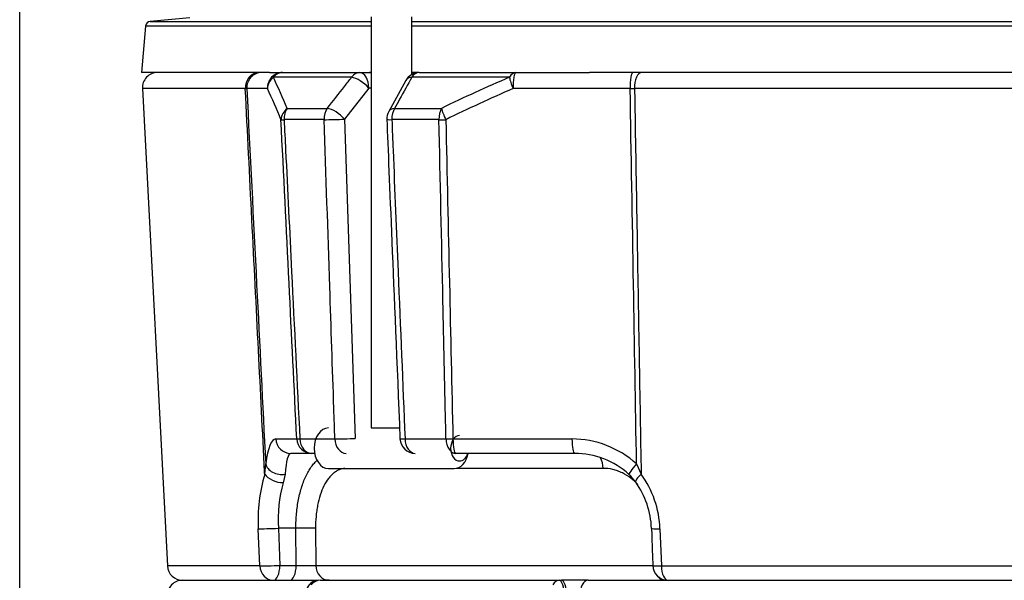
# Model space of a CAD drawing. Units: millimetres. Extents: x 0 to 857, y 594 to 1188.
# Drawn here: x 100 to 119, y 763 to 774 of the extents above; entities that cross this region are included whole.
import ezdxf
from ezdxf.enums import TextEntityAlignment as Align

# ---------------------------------------------------------------- set-up
doc = ezdxf.new("R2010")
doc.units = ezdxf.units.MM
for name, color, linetype in [('Default', 7, 'Continuous'), ('H03-320', 7, 'Continuous'), ('H03-402', 7, 'Continuous'), ('H03-403', 7, 'Continuous'), ('H03-405', 7, 'Continuous'), ('H03-410', 7, 'Continuous')]:
    doc.layers.add(name, color=color, linetype=linetype)
doc.styles.add('SEACAD_Arial', font='arial.ttf')
doc.dimstyles.new('ISO', dxfattribs={"dimtxt": 4.375, "dimasz": 4.375, "dimexe": 2.1875, "dimexo": 0, "dimgap": 1.09375, "dimtad": 1, "dimlfac": 10, "dimtxsty": 'SEACAD_Arial', "dimblk1": '_SE_FILLED', "dimblk2": '_SE_FILLED', "dimsah": 1, "dimcen": 2.1875, "dimadec": 0, "dimazin": 0, "dimtfac": 0.5, "dimtdec": 3, "dimtmove": 0, "dimatfit": 3, "dimfxl": 1, "dimarcsym": 0})

# ---------------------------------------------------------------- blocks, each defined once
blk = doc.blocks.new('SE9')
at = {"layer": 'H03-320', "color": 7, "linetype": 'Continuous'}
for p, q in [((103.402, 773.624), (102.624, 773.555)), ((102.624, 773.555), (106.972, 773.555)), ((107.772, 773.555), (133.134, 773.555)), ((102.533, 773.465), (102.453, 772.548)), ((106.972, 773.465), (102.533, 773.465)), ((133.134, 773.465), (107.772, 773.465)), ((104.971, 772.548), (102.453, 772.548)), ((107.919, 772.548), (107.772, 772.548)), ((129.635, 772.548), (111.271, 772.548))]:
    blk.add_line(p, q, dxfattribs=at)
blk.add_arc((102.633, 773.456), 0.1, 95, 175, dxfattribs=at)
at = {"layer": 'H03-402', "color": 7, "linetype": 'Continuous'}
for p, q in [((106.972, 773.648), (106.972, 765.548)), ((107.772, 772.509), (107.772, 773.648)), ((106.972, 765.548), (107.533, 765.548))]:
    blk.add_line(p, q, dxfattribs=at)
at = {"layer": 'H03-403', "color": 7, "linetype": 'Continuous'}
blk.add_line((106.134, 764.748), (108.609, 764.748), dxfattribs=at)
for centre, major_axis, start_param, end_param in [((106.134, 765.148), (0, -0.4), 3.141593, 6.283185), ((108.715, 765.148), (0, -0.25), 3.141593, 6.283185), ((108.609, 765.148), (0, 0.4), 3.141593, 4.454861), ((108.715, 765.148), (0, -0.25), 0, 1.151082)]:
    blk.add_ellipse(centre, major_axis=major_axis, ratio=0.707107, start_param=start_param, end_param=end_param, dxfattribs=at)
at = {"layer": 'H03-405', "color": 7, "linetype": 'Continuous'}
for p, q in [((103.258, 762.548), (105.932, 762.548)), ((105.972, 762.548), (110.672, 762.548)), ((110.672, 762.548), (110.718, 762.548)), ((111.244, 762.548), (110.718, 762.548)), ((111.244, 762.548), (129.662, 762.548))]:
    blk.add_line(p, q, dxfattribs=at)
for centre, end in [((103.258, 762.248), 181), ((105.972, 762.248), 158.0416)]:
    blk.add_arc(centre, 0.3, 90, end, dxfattribs=at)
for centre, major_axis, ratio, start_param, end_param in [((105.932, 762.248), (0, -0.3), 0.844505, 3.141593, 4.192879), ((105.972, 762.248), (0, -0.3), 0.82868, 3.141593, 3.935717), ((110.672, 762.248), (0, -0.3), 0.559722, 3.141593, 3.935717), ((110.672, 762.248), (0, -0.3), 0.34202, 1.553343, 3.141593), ((110.718, 762.248), (0, -0.3), 0.34202, 1.553343, 3.141593), ((111.244, 762.248), (0, 0.3), 0.535548, 0, 1.58825)]:
    blk.add_ellipse(centre, major_axis=major_axis, ratio=ratio, start_param=start_param, end_param=end_param, dxfattribs=at)
at = {"layer": 'H03-410', "color": 7, "linetype": 'Continuous'}
for p, q in [((104.971, 772.548), (105.227, 772.548)), ((106.589, 772.455), (105.048, 772.455)), ((105.227, 772.548), (106.749, 772.548)), ((106.749, 772.548), (106.943, 772.548)), ((106.943, 772.548), (106.972, 772.548)), ((107.657, 772.393), (107.319, 771.781)), ((109.696, 772.455), (107.773, 772.455)), ((107.919, 772.548), (109.821, 772.548)), ((109.821, 772.548), (111.271, 772.548)), ((104.496, 772.232), (102.47, 772.232)), ((102.47, 772.232), (102.962, 762.832)), ((104.496, 772.232), (104.525, 772.232)), ((104.932, 772.232), (104.525, 772.232)), ((106.926, 772.244), (106.448, 771.632)), ((106.972, 772.244), (106.926, 772.244)), ((112.073, 772.232), (109.769, 772.232)), ((112.073, 772.232), (112.159, 772.232)), ((128.747, 772.232), (112.159, 772.232)), ((105.323, 771.843), (106.11, 771.843)), ((107.436, 771.843), (108.359, 771.843)), ((106.049, 771.621), (105.259, 771.621)), ((106.448, 771.632), (106.658, 765.344)), ((108.308, 771.621), (107.381, 771.621)), ((105.095, 765.332), (105.508, 765.332)), ((105.57, 765.332), (106.259, 765.332)), ((107.64, 765.332), (108.447, 765.332)), ((108.583, 765.332), (110.927, 765.332)), ((105.803, 765.048), (105.39, 765.048)), ((105.866, 765.048), (105.803, 765.048)), ((110.979, 765.048), (108.636, 765.048)), ((104.877, 764.64), (104.897, 764.84)), ((112.199, 764.84), (112.29, 764.64)), ((105.279, 764.638), (105.242, 764.471)), ((111.539, 764.753), (108.655, 764.753)), ((104.781, 762.832), (104.752, 763.564)), ((105.147, 763.574), (105.176, 762.843)), ((105.492, 763.574), (105.147, 763.574)), ((105.497, 762.843), (105.492, 763.574)), ((105.879, 763.574), (105.884, 762.843)), ((112.659, 763.564), (112.687, 762.832)), ((104.781, 762.832), (102.962, 762.832)), ((105.176, 762.843), (105.497, 762.843)), ((105.884, 762.843), (112.52, 762.843)), ((112.687, 762.832), (128.219, 762.832)), ((106.144, 762.548), (106.076, 762.548))]:
    blk.add_line(p, q, dxfattribs=at)
for centre, radius, start, end in [((102.769, 772.248), 0.3, 90, 183), ((90.842, 765.709), 15.726, 22.9556, 25.3996), ((107.919, 772.248), 0.3, 90, 151.1176), ((121.344, 745.242), 29.601, 113.1733, 116.0193), ((90.462, 765.572), 15.929, 22.3166, 24.7172), ((121.44, 745.209), 29.436, 113.3596, 116.2016), ((107.582, 771.636), 0.3, 151.1295, 182.3573), ((107.841, 765.348), 0.3, 182.3581, 270), ((110.977, 763.452), 1.596, 47.7643, 89.9204), ((107.912, 763.742), 3.165, 163.5129, 183.228), ((111.473, 763.991), 0.864, 34.591, 48.1263), ((110.696, 763.492), 1.965, 2.1036, 35.7756), ((107.769, 763.749), 2.628, 164.0528, 183.8214), ((110.831, 763.514), 1.662, 1.8682, 35.5479), ((103.262, 762.848), 0.3, 183, 270), ((105.69, 772.629), 9.788, 268.8668, 271.1332), ((112.82, 762.848), 0.3, 182.1647, 270)]:
    blk.add_arc(centre, radius, start, end, dxfattribs=at)
for centre, major_axis, ratio, start_param, end_param in [((104.762, 772.248), (0, 0.3), 0.887306, 0, 1.623156), ((104.82, 772.248), (0, 0.3), 0.984808, 0, 1.623156), ((105.227, 772.248), (0, 0.3), 0.984808, 0, 1.623156), ((105.227, 772.248), (-0.272, -0.126), 0.903287, 4.966163, 5.867098), ((105.227, 772.248), (0, -0.3), 0.819887, 3.141593, 3.953171), ((106.749, 772.248), (0, -0.3), 0.737911, 3.141593, 3.953171), ((106.749, 772.248), (0.236, -0.185), 0.39862, 1.079395, 2.578508), ((106.749, 772.248), (0, -0.3), 0.588261, 1.557162, 3.141593), ((106.943, 772.248), (0, -0.3), 0.588261, 2.9783, 3.141593), ((107.919, 772.248), (0.263, -0.145), 0.564726, 2.435871, 3.142272), ((107.919, 772.248), (0, 0.3), 0.674898, 0, 0.811578), ((109.821, 772.248), (0, 0.3), 0.572526, 0, 0.811578), ((109.821, 772.248), (-0.119, 0.275), 0.179999, 0.649263, 1.550198), ((109.821, 772.248), (0, 0.3), 0.173648, 0, 1.623156), ((112.125, 772.248), (0, 0.3), 0.173648, 0, 1.623156), ((112.298, 772.248), (0, 0.3), 0.46118, 0, 1.623156), ((105.493, 771.636), (-0.277, -0.114), 0.883068, 4.977048, 5.904659), ((105.493, 771.636), (0, -0.3), 0.781124, 3.953171, 4.764749), ((106.271, 771.636), (0, -0.3), 0.740501, 3.953171, 4.764749), ((106.271, 771.636), (0.236, -0.185), 0.398517, 1.079303, 2.581196), ((107.582, 771.636), (0.263, -0.145), 0.564587, 2.432975, 3.141593), ((107.582, 771.636), (0, 0.3), 0.672055, 0.811578, 1.623156), ((108.495, 771.636), (0, 0.3), 0.624376, 0.811578, 1.623156), ((108.495, 771.636), (-0.132, 0.269), 0.178796, 0.613689, 1.5413), ((105.493, 771.636), (-0.3, -0.015), 0.022241, 0.174335, 0.673435), ((106.271, 771.636), (0.3, 0.01), 0.041109, 3.878097, 5.34026), ((107.582, 771.636), (0.3, 0.012), 0.033365, 3.141913, 3.974511), ((108.495, 771.636), (-0.3, -0.007), 0.049217, 0.896265, 1.395365), ((105.183, 763.532), (0.091, -1.8), 0.179326, 3.132481, 3.890077), ((105.39, 765.348), (0, -0.3), 0.984808, 4.764749, 6.283185), ((105.803, 765.348), (-0.3, -0.015), 0.022363, 0.174335, 0.67788), ((105.803, 765.348), (0, -0.3), 0.984808, 4.764749, 6.283185), ((105.803, 765.348), (0, -0.3), 0.778337, 4.764749, 6.283185), ((106.481, 765.348), (0.3, 0.01), 0.041122, 3.875418, 5.340259), ((106.481, 765.348), (0, -0.3), 0.742301, 4.764749, 6.283185), ((107.841, 765.348), (0.3, 0.012), 0.033383, 3.14186, 3.977189), ((107.841, 765.348), (0, -0.3), 0.670067, 4.764749, 6.283185), ((108.636, 765.348), (-0.3, -0.007), 0.049195, 0.891815, 1.395359), ((108.636, 765.348), (0, -0.3), 0.627847, 4.764749, 6.283185), ((108.636, 765.348), (0, -0.3), 0.173648, 4.764749, 6.283185), ((110.968, 763.532), (-1.679, 0.764), 0.970601, 4.392892, 5.150488), ((110.979, 765.348), (0, -0.3), 0.173648, 4.764749, 6.283185), ((105.478, 763.548), (0.09, -1.5), 0.130742, 3.133743, 3.891339), ((105.192, 764.856), (0.297, -0.042), 0.736886, 3.40101, 5.111853), ((111.373, 764.748), (0, -0.3), 0.552981, 1.58825, 2.350455), ((112.251, 764.856), (0.202, 0.222), 0.09431, 1.726768, 3.142319), ((105.142, 764.656), (0.286, -0.09), 0.563187, 3.737166, 5.239196), ((112.429, 764.656), (0.244, 0.174), 0.248524, 1.990597, 3.143762), ((105.02, 763.58), (0.3, 0.012), 0.037738, 3.602009, 5.147518), ((105.618, 763.569), (-0.3, -0.002), 0.022596, 3.661797, 5.1485), ((112.793, 763.58), (0.3, 0.011), 0.039689, 3.140502, 4.250473), ((105.049, 762.848), (0.3, 0.012), 0.037743, 3.601321, 5.147518), ((105.049, 762.848), (0, -0.3), 0.896028, 4.764749, 6.283185), ((105.049, 762.848), (0, 0.3), 0.422618, 3.141593, 4.694936), ((105.37, 762.848), (0, -0.3), 0.422618, 0, 1.553343), ((106.144, 762.848), (0, -0.3), 0.868065, 4.729842, 6.283185), ((112.82, 762.848), (0.3, 0.011), 0.039699, 3.141222, 4.25116), ((112.82, 762.848), (0, -0.3), 0.443997, 4.764749, 6.283185), ((112.724, 762.848), (0, 0.3), 0.49645, 2.45104, 3.141593)]:
    blk.add_ellipse(centre, major_axis=major_axis, ratio=ratio, start_param=start_param, end_param=end_param, dxfattribs=at)
for points, knots in [([(106.11, 771.843), (106.223, 771.987), (106.336, 772.132), (106.449, 772.276), (106.496, 772.336), (106.542, 772.395), (106.589, 772.455)], [0, 0, 0, 0, 0.708575, 0.708575, 0.708575, 1, 1, 1, 1]), ([(107.773, 772.455), (107.693, 772.31), (107.613, 772.166), (107.534, 772.021), (107.501, 771.962), (107.468, 771.902), (107.436, 771.843)], [0, 0, 0, 0, 0.708575, 0.708575, 0.708575, 1, 1, 1, 1]), ([(104.877, 764.64), (104.876, 764.654), (104.875, 764.668), (104.875, 764.682), (104.835, 765.48), (104.795, 766.279), (104.755, 767.078), (104.668, 768.796), (104.582, 770.514), (104.496, 772.232)], [0, 0, 0, 0, 0.005423, 0.005423, 0.005423, 0.321098, 0.321098, 0.321098, 1, 1, 1, 1]), ([(104.525, 772.232), (104.59, 770.944), (104.655, 769.656), (104.719, 768.368), (104.778, 767.192), (104.837, 766.016), (104.897, 764.84)], [0, 0, 0, 0, 0.522697, 0.522697, 0.522697, 1, 1, 1, 1]), ([(112.199, 764.84), (112.179, 766.016), (112.159, 767.192), (112.139, 768.368), (112.117, 769.656), (112.095, 770.944), (112.073, 772.232)], [0, 0, 0, 0, 0.477303, 0.477303, 0.477303, 1, 1, 1, 1]), ([(112.159, 772.232), (112.163, 772.033), (112.166, 771.833), (112.17, 771.633), (112.183, 770.834), (112.197, 770.036), (112.211, 769.237), (112.237, 767.705), (112.263, 766.172), (112.29, 764.64)], [0, 0, 0, 0, 0.078919, 0.078919, 0.078919, 0.394594, 0.394594, 0.394594, 1, 1, 1, 1]), ([(105.508, 765.332), (105.458, 766.355), (105.407, 767.377), (105.357, 768.4), (105.304, 769.473), (105.251, 770.547), (105.198, 771.621)], [0, 0, 0, 0, 0.487791, 0.487791, 0.487791, 1, 1, 1, 1]), ([(105.259, 771.621), (105.269, 771.421), (105.279, 771.221), (105.289, 771.021), (105.328, 770.223), (105.368, 769.424), (105.407, 768.625), (105.461, 767.527), (105.516, 766.43), (105.57, 765.332)], [0, 0, 0, 0, 0.095279, 0.095279, 0.095279, 0.476395, 0.476395, 0.476395, 1, 1, 1, 1]), ([(106.259, 765.332), (106.252, 765.532), (106.246, 765.732), (106.239, 765.932), (106.212, 766.73), (106.186, 767.529), (106.159, 768.328), (106.122, 769.426), (106.086, 770.523), (106.049, 771.621)], [0, 0, 0, 0, 0.095285, 0.095285, 0.095285, 0.476423, 0.476423, 0.476423, 1, 1, 1, 1]), ([(107.381, 771.621), (107.389, 771.421), (107.397, 771.221), (107.405, 771.021), (107.438, 770.222), (107.471, 769.424), (107.504, 768.625), (107.55, 767.527), (107.595, 766.43), (107.64, 765.332)], [0, 0, 0, 0, 0.095285, 0.095285, 0.095285, 0.476423, 0.476423, 0.476423, 1, 1, 1, 1]), ([(108.447, 765.332), (108.445, 765.437), (108.443, 765.542), (108.44, 765.647), (108.423, 766.446), (108.405, 767.245), (108.387, 768.044), (108.361, 769.236), (108.334, 770.428), (108.308, 771.621)], [0, 0, 0, 0, 0.050067, 0.050067, 0.050067, 0.431182, 0.431182, 0.431182, 1, 1, 1, 1]), ([(108.443, 771.621), (108.467, 770.547), (108.491, 769.473), (108.515, 768.4), (108.538, 767.377), (108.561, 766.355), (108.583, 765.332)], [0, 0, 0, 0, 0.512209, 0.512209, 0.512209, 1, 1, 1, 1]), ([(105.492, 763.574), (105.491, 763.672), (105.495, 763.769), (105.508, 763.911), (105.514, 763.958), (105.527, 764.05), (105.535, 764.097), (105.561, 764.231), (105.583, 764.316), (105.622, 764.436), (105.636, 764.475), (105.666, 764.55), (105.682, 764.585), (105.733, 764.687), (105.769, 764.748), (105.83, 764.828), (105.851, 764.853), (105.887, 764.89), (105.901, 764.904), (105.915, 764.916)], [0, 0, 0, 0, 0.125, 0.125, 0.1875, 0.1875, 0.25, 0.25, 0.375, 0.375, 0.4375, 0.4375, 0.5, 0.5, 0.625, 0.625, 0.6875, 0.6875, 0.7275387, 0.7275387, 0.7275387, 0.7275387]), ([(106.457, 764.752), (106.423, 764.75), (106.39, 764.743), (106.337, 764.723), (106.317, 764.713), (106.278, 764.691), (106.239, 764.665), (106.203, 764.632), (106.168, 764.596), (106.15, 764.575), (106.101, 764.511), (106.071, 764.462), (106.016, 764.353), (105.992, 764.292), (105.95, 764.164), (105.933, 764.097), (105.912, 763.99), (105.906, 763.953), (105.896, 763.879), (105.891, 763.842), (105.881, 763.729), (105.878, 763.652), (105.879, 763.574)], [0.0262723, 0.0262723, 0.0262723, 0.0262723, 0.125, 0.125, 0.1875, 0.1875, 0.25, 0.3125, 0.3125, 0.375, 0.375, 0.5, 0.5, 0.625, 0.625, 0.75, 0.75, 0.8125, 0.8125, 0.875, 0.875, 1, 1, 1, 1]), ([(112.222, 764.437), (112.182, 764.48), (112.138, 764.52), (112.038, 764.598), (111.98, 764.634), (111.889, 764.678), (111.857, 764.692), (111.795, 764.714), (111.763, 764.723), (111.668, 764.746), (111.604, 764.753), (111.539, 764.753)], [0.5221447, 0.5221447, 0.5221447, 0.5221447, 0.625, 0.625, 0.75, 0.75, 0.8125, 0.8125, 0.875, 0.875, 1, 1, 1, 1])]:
    blk.add_open_spline(points, degree=3, knots=knots, dxfattribs=at)
for points in [[(107.282, 771.624), (107.328, 770.505), (107.415, 768.409), (107.541, 765.336)], [(112.493, 763.568), (112.506, 763.227), (112.515, 762.983), (112.52, 762.837)]]:
    blk.add_open_spline(points, degree=3, dxfattribs=at)
blk = doc.blocks.new('DMBLK101')
at = {"layer": 'Default', "linetype": 'Continuous'}
for points in [[(104.428, 814.513), (100.053, 813.784), (104.428, 813.054)], [(126.268, 814.513), (126.268, 813.054), (130.643, 813.784)]]:
    blk.add_hatch(color=7, dxfattribs=at).paths.add_polyline_path(points)
at = {"layer": 'Default', "color": 7, "linetype": 'Continuous'}
for p, q in [((100.053, 701.995), (100.053, 815.971)), ((130.643, 797.141), (130.643, 815.971)), ((100.053, 813.784), (130.643, 813.784))]:
    blk.add_line(p, q, dxfattribs=at)
at = {"layer": 'Default', "color": 7, "linetype": 'Continuous', "style": 'SEACAD_Arial'}
blk.add_text('306', height=4.375, dxfattribs=at).set_placement((111.57, 819.252), align=Align.TOP_LEFT)
blk = doc.blocks.new('_SE_FILLED')
at = {"color": 0}
blk.add_line((0, 0), (-1, 0), dxfattribs=at)
blk.add_solid([(0, 0), (-1, -0.1665), (-1, 0.1665), (0, 0)], dxfattribs=at)
blk = doc.blocks.new('DMBLK102')
at = {"layer": 'Default', "linetype": 'Continuous'}
for points in [[(104.428, 828.013), (100.053, 827.284), (104.428, 826.554)], [(137.51, 828.013), (137.51, 826.554), (141.885, 827.284)]]:
    blk.add_hatch(color=7, dxfattribs=at).paths.add_polyline_path(points)
at = {"layer": 'Default', "color": 7, "linetype": 'Continuous'}
for p, q in [((100.053, 701.995), (100.053, 829.471)), ((141.885, 794.697), (141.885, 829.471)), ((141.885, 827.284), (100.053, 827.284))]:
    blk.add_line(p, q, dxfattribs=at)
at = {"layer": 'Default', "color": 7, "linetype": 'Continuous', "style": 'SEACAD_Arial'}
blk.add_text('418', height=4.375, dxfattribs=at).set_placement((117.39, 832.752), align=Align.TOP_LEFT)

msp = doc.modelspace()

# ---------------------------------------------------------------- block references
at = {"layer": 'Default'}
msp.add_blockref('SE9', (0, 0), dxfattribs=at)

# ---------------------------------------------------------------- dimensions: what is measured, and where the dimension line sits
at = {"layer": 'Default', "color": 7, "linetype": 'Continuous'}
for base, p1, p2, picture, middle in [((100.0534, 827.2836), (141.8852, 794.6965), (100.0534, 701.9954), 'DMBLK102', (120.9693, 827.2836)), ((130.6432, 813.7836), (100.0534, 701.9954), (130.6432, 797.1415), 'DMBLK101', (115.3483, 813.7836))]:
    dim = msp.add_linear_dim(base=base, p1=p1, p2=p2, text='\\A1;<>', dimstyle='ISO', override={"dimdec": 0}, dxfattribs=at)
    dim.commit()
    dim.dimension.update_dxf_attribs({"geometry": picture, "text_midpoint": middle, "dimtype": 160})

doc.saveas('drawing.dxf')
